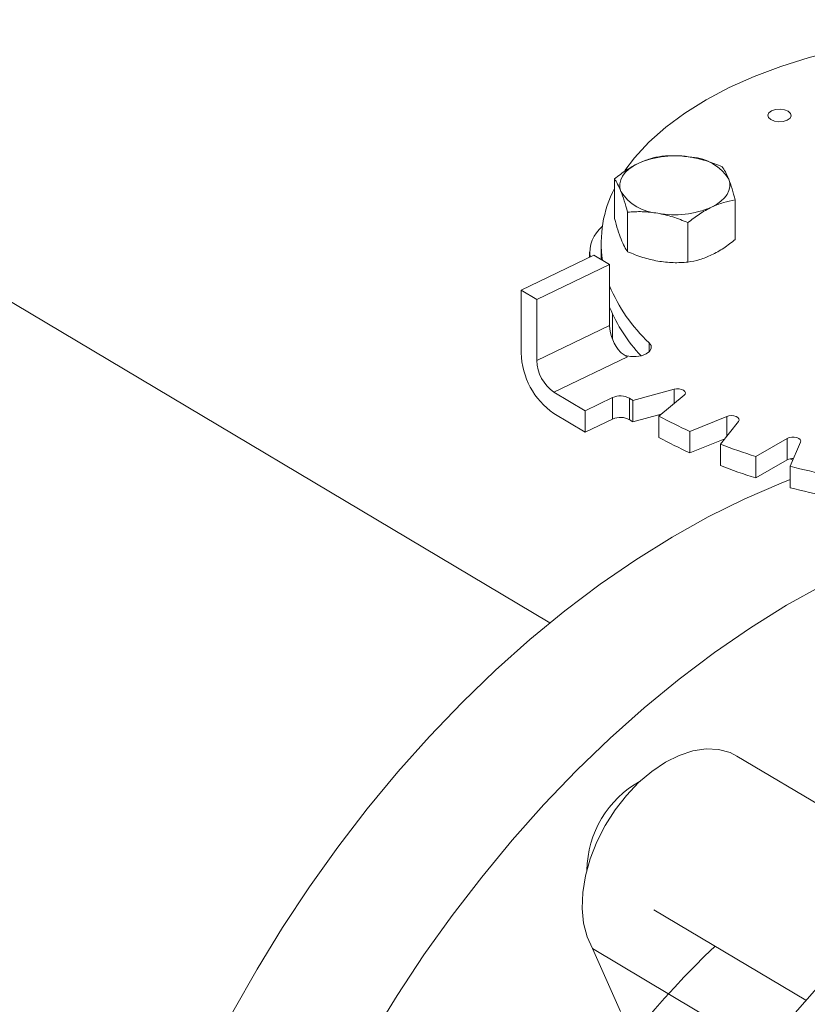
# Model space of a CAD drawing. Extents: x 19.1 to 29.8, y 0.6 to 8.7.
# Drawn here: x 21.4 to 21.5, y 5.7 to 5.8 of the extents above; entities that cross this region are included whole.
import ezdxf

# ---------------------------------------------------------------- set-up
doc = ezdxf.new("R2010")
doc.units = 0
doc.header["$MEASUREMENT"] = 0
doc.layers.get('0').update_dxf_attribs({"linetype": 'CONTINUOUS'})
doc.layers.add('D7', color=7, linetype='CONTINUOUS')

# ---------------------------------------------------------------- blocks, each defined once
blk = doc.blocks.new('A$C01A1181B')
at = {"lineweight": 15}
for p, q in [((1.816084587788495, 2.782492349820222), (1.706876764148902, 2.847557348593106)), ((1.822963033034981, 2.829843225166741), (1.822970070379384, 2.825624037446261)), ((1.83584096882015, 2.823384191820402), (1.835833931475747, 2.82760337954088)), ((1.824362540690245, 2.822080159098061), (1.824355503345842, 2.826299346818541)), ((1.830797989910636, 2.820960236285131), (1.830790952566218, 2.825179424005611)), ((1.821543178985024, 2.82304221900586), (1.821546189690096, 2.821237173080629)), ((1.813014399516504, 2.817969970882595), (1.820771753195572, 2.821698616337352)), ((1.82031517291307, 2.822031416958179), (1.820316093398986, 2.821479546444365)), ((1.822440271130958, 2.820704528974368), (1.820771753195572, 2.821698616337352)), ((1.814682917451904, 2.816975883519611), (1.822440271130958, 2.820704528974368)), ((1.822440271130958, 2.820704528974368), (1.822451133298799, 2.81419219670223)), ((1.813014399516504, 2.817969970882595), (1.813025555262954, 2.811281625723087)), ((1.814682917451904, 2.816975883519611), (1.813014399516504, 2.817969970882595)), ((1.814693779619731, 2.810463551247475), (1.814682917451904, 2.816975883519611)), ((1.822741554931838, 2.815475791421889), (1.822746069869964, 2.812768893708375)), ((1.822451133298799, 2.81419219670223), (1.814693779619731, 2.810463551247475)), ((1.826661170114008, 2.811403907011558), (1.826659566126921, 2.812365565595783)), ((1.816505108227958, 2.80709852619707), (1.824340009230625, 2.810864445506763)), ((1.819842078843251, 2.80511039034972), (1.816505108227958, 2.80709852619707)), ((1.822766086236896, 2.806515842173766), (1.819842078843251, 2.80511039034972)), ((1.822769902690069, 2.804227715940966), (1.822766086236896, 2.806515842173766)), ((1.829323022843383, 2.807402047146748), (1.824929502795385, 2.806206034991904)), ((1.827705406602888, 2.80455217749517), (1.830397454686874, 2.80676191071468)), ((1.829325558063374, 2.805882074775111), (1.829323022843383, 2.807402047146748)), ((1.82457430005573, 2.806439137867542), (1.824578116508903, 2.804151011634742)), ((1.824929502795385, 2.806206034991904), (1.824933319248558, 2.803917908759104)), ((1.816508924681131, 2.804810399964271), (1.819845895296424, 2.802822264116919)), ((1.819842078843251, 2.80511039034972), (1.819845895296424, 2.802822264116919)), ((1.824933319248558, 2.803917908759104), (1.827924787399283, 2.804732227655769)), ((1.827705406602888, 2.80455217749517), (1.827709223056047, 2.80226405126237)), ((1.834923598319918, 2.804498567193491), (1.830983373471454, 2.802913033274358)), ((1.834927122951186, 2.802385400620647), (1.834923598319918, 2.804498567193491)), ((1.819845895296424, 2.802822264116919), (1.822769902690069, 2.804227715940966)), ((1.834254929297018, 2.80154279342306), (1.836189892624205, 2.803968212341784)), ((1.830983373471454, 2.802913033274358), (1.830987189924628, 2.800624907041559)), ((1.830987189924628, 2.800624907041559), (1.834721479122393, 2.802127541984222)), ((1.834254929297018, 2.80154279342306), (1.834258745750191, 2.79925466719026)), ((1.841383694382358, 2.802160654056905), (1.838016412843089, 2.800233765878827)), ((1.841387510835531, 2.799872527824107), (1.841383694382358, 2.802160654056905)), ((1.84168431282383, 2.799188831392415), (1.842803418147469, 2.801756238036303)), ((1.838016412843089, 2.800233765878827), (1.838020229296262, 2.797945639646027)), ((1.838020229296262, 2.797945639646027), (1.841387510835531, 2.799872527824107)), ((1.841680045716075, 2.799980696403292), (1.841961348880957, 2.79982446386466)), ((1.84168431282383, 2.799188831392415), (1.841688129277003, 2.796900705159615)), ((1.857058640366333, 2.755746504601227), (1.836018243540948, 2.768282176021089)), ((1.827176894682609, 2.751886729963989), (1.843377617188352, 2.742234491188176)), ((1.823609443898533, 2.741034592011729), (1.820624898956979, 2.747743718281512)), ((1.820624898956979, 2.747743718281512), (1.83890107270976, 2.736854945085906))]:
    blk.add_line(p, q, dxfattribs=at)
at = {"lineweight": 15, "flags": 128}
for points in [[(1.824082114737351, 2.830727796878151), (1.825104100357478, 2.832083450193036), (1.826640160122381, 2.833751876523236), (1.828430361423983, 2.835346406569499), (1.830462348973782, 2.836855903567896), (1.832721756906039, 2.838269879970223), (1.835193044755925, 2.839578548043376), (1.837859010435551, 2.840772796509519), (1.840701219561367, 2.841844326662086), (1.84369972931438, 2.842785660125159), (1.846833866721752, 2.843590302209023), (1.850081734073939, 2.844252644672778), (1.853420914391776, 2.844768094080948), (1.854653066755475, 2.844918362690333)], [(1.841477002664305, 2.837061915329443), (1.841725449436609, 2.836837628301669), (1.841794222519624, 2.83657938165657), (1.841673084247631, 2.836326508467097), (1.841380435118865, 2.836117425953727), (1.84096059545746, 2.835984043987722), (1.840477811192343, 2.835946636094727), (1.840005427954608, 2.836010883699544), (1.839615211568145, 2.836167027820688), (1.83936690286572, 2.836391310968768), (1.839298056968317, 2.836649522614943), (1.839419129984819, 2.836902434683033), (1.839711917183465, 2.837111513316712), (1.84013161877499, 2.83724489916241), (1.840614468295598, 2.837282268176786), (1.841086924347721, 2.837218055570895), (1.841477002664305, 2.837061915329443)], [(1.823658461023797, 2.828513829310346), (1.823550197301927, 2.828919994843584), (1.823541923925546, 2.829330389244502), (1.823633889289709, 2.829737966988757), (1.823824408811006, 2.830135736867707), (1.824110367069352, 2.830516933103331), (1.824486730784017, 2.830874991988384), (1.824947196584162, 2.831203792999188), (1.82548378435807, 2.831497744312234)], [(1.835137027223581, 2.829817858152994), (1.835245290945451, 2.829411692619754), (1.835253564321832, 2.829001298218838), (1.835161598957654, 2.828593720474583), (1.834971079436372, 2.828195950595633), (1.834685121178012, 2.827814754360009), (1.834308757463347, 2.827456695474954), (1.833848291663216, 2.82712789446415), (1.833311703889308, 2.826833943151104)], [(1.826659566126921, 2.812365565595783), (1.826859931986007, 2.812062464298648), (1.826870568297778, 2.811740800296915), (1.826690290019073, 2.811433651004171), (1.826337703464333, 2.811172648627792), (1.8258490561294, 2.810984558360484), (1.825274593197591, 2.810888824657534), (1.824673395277017, 2.810895160190686), (1.824107373365337, 2.811003047777053)], [(1.829323022843383, 2.807402047146748), (1.829581953237067, 2.80744600453232), (1.829853330131044, 2.807443120738576), (1.830108454890279, 2.807393720597664), (1.830320239884188, 2.807303047699502), (1.830465989786745, 2.807180704654069), (1.83053048647723, 2.807039677327975), (1.830506819469548, 2.806894977890856), (1.830397454686874, 2.80676191071468)], [(1.834923598319918, 2.804498567193491), (1.835164495321138, 2.804565888055397), (1.835432781370898, 2.804588281693327), (1.835700176063725, 2.804563393949447), (1.835938207531143, 2.804493765982164), (1.836121541236864, 2.804386888908583), (1.836230838875579, 2.804254049166769), (1.836254462574914, 2.804109391549233), (1.836189892624205, 2.803968212341784)], [(1.841383694382358, 2.802160654056905), (1.841599151590216, 2.802249323812891), (1.841856175221096, 2.802296298375222), (1.842127739077299, 2.802296595195477), (1.842384830589538, 2.802250177477479), (1.842600193821852, 2.80216199718067), (1.842750899887236, 2.802041404163171), (1.842821155708748, 2.801901178177737), (1.842803418147469, 2.801756238036303)], [(1.782305694775971, 2.741007443982777), (1.784867913401172, 2.745543906391777), (1.787588126483087, 2.749989208949422), (1.790458049439692, 2.75432961426182), (1.793468814071616, 2.758551765792248), (1.796611041652071, 2.762642557647945), (1.799875061197781, 2.766589342834468), (1.803250763736912, 2.770379925212396), (1.806727675123412, 2.774002594496263), (1.810295174549111, 2.777446189948293), (1.813942130333942, 2.780700007989841), (1.817657263963511, 2.783753997847539), (1.821429150089031, 2.786598761553304), (1.825246143747407, 2.789225498293883), (1.829096380257894, 2.791626066365412), (1.832967993734158, 2.793793046867158), (1.83684904416657, 2.795719770657143), (1.840727444676645, 2.797400242050188), (1.841686621904358, 2.79777792531717)], [(1.848268190654167, 2.788082294734686), (1.845168814977896, 2.786523911810754), (1.841297201501632, 2.784356931309008), (1.837446964991145, 2.781956363237477), (1.833629971332783, 2.779329626496899), (1.829858085207263, 2.776484862791134), (1.826142951577694, 2.773430872933435), (1.822495995792849, 2.770177054891889), (1.81892849636715, 2.766733459439859), (1.81545158498065, 2.763110790155991), (1.812075882441519, 2.759320207778062), (1.808811862895809, 2.755373422591541), (1.805669635315354, 2.751282630735844), (1.80265887068343, 2.747060479205416), (1.799788947726825, 2.742720073893018), (1.79706873464491, 2.738274771335371)], [(1.842211444672586, 2.740884822500746), (1.84557838027537, 2.744688717494906)], [(1.820624898956979, 2.747743718281512), (1.820048125978531, 2.749001773467242), (1.819680341965082, 2.750440659318311), (1.819529908587597, 2.752027895131476), (1.819600165012048, 2.753727573353302), (1.819889644792568, 2.755501393895235), (1.82039163781397, 2.757309156291681), (1.821094989562155, 2.759110156612548), (1.82198359039009, 2.760863562016308), (1.823037611846757, 2.762529914398513), (1.824232996080923, 2.764071422338787), (1.825542983772038, 2.765453398229853), (1.826937749369506, 2.766644496313274), (1.828385929436934, 2.767617901990263), (1.829854768005447, 2.768351567031681), (1.831311135492783, 2.768828988684232), (1.832722038679691, 2.769039289450793), (1.834055640007904, 2.768977769029922), (1.835281767866547, 2.768645798232514), (1.836018243540948, 2.768282176021089)]]:
    blk.add_lwpolyline(points, dxfattribs=at)
at = {"lineweight": 15}
for centre, radius, start, end in [((1.829421573894578, 2.822421899607038), 0.009893287802685936, 79.50871822942526, 113.4548558446426), ((1.830921081267647, 2.827192339217893), 0.00496664373414542, 31.9129640684024, 86.51485624958013), ((1.834166709089772, 2.823041195501842), 0.01261247748159975, 152.6437941419434, 188.6367389813249), ((1.827874517065624, 2.831139533018238), 0.004966834858287574, 211.9141020626772, 266.5137182553124), ((1.829373914352786, 2.835909787856316), 0.009893287802699461, 259.5087182294592, 293.4548558446231), ((1.824026859392347, 2.821946110266868), 0.003690582889195505, 129.7343158606716, 186.9086818489029), ((1.838642326705838, 2.825167087589907), 0.01753469464968594, 202.5140036712804, 226.8921071843806), ((1.838206865904326, 2.822649452710333), 0.01704107182871947, 202.3666928350007, 223.2597320309872), ((1.82687423505611, 2.814359373643557), 0.004426259965853808, 182.1645389201359, 222.641906853138), ((1.82114837365414, 2.81148088696953), 0.008125262067189817, 181.4052436738317, 235.1806616720766), ((1.825626153815264, 2.813013205896159), 0.002504264184073434, 232.6638330027457, 239.0972903826958), ((1.81891754128597, 2.810567107053672), 0.004225030936947555, 181.4044642405562, 235.1809963532958), ((1.823593587715749, 2.80467160707928), 0.002021376209724338, 60.97634871971553, 114.1655977482888), ((1.8459397436838, 2.838608672978076), 0.0386181456138449, 236.4098173929842, 237.0401636119529), ((1.823597404168922, 2.802383480846489), 0.002021376209716805, 60.97634871962007, 114.1655977483821), ((1.851823589891396, 2.848686595045042), 0.05029446865813752, 241.3446710279674, 245.5207300703246), ((1.845943560156087, 2.836320546774433), 0.03861814564870927, 236.4098173932965, 237.0401636116798), ((1.851827406344299, 2.846398468811723), 0.05029446865755385, 241.3446710279647, 245.5207300703607), ((1.857350182938546, 2.86184806440335), 0.06457643880528519, 249.0445398267724, 252.5788172415846), ((1.857353999391549, 2.859559938170097), 0.06457643880480066, 249.0445398267716, 252.5788172416021), ((1.841979934651249, 2.798713275427755), 0.001301857171840703, 87.1879159312177, 117.0688289577059), ((1.860986576614806, 2.874524756316438), 0.0777693961119309, 255.6290533121948, 258.7503471759214), ((1.860990393067908, 2.872236630083282), 0.07776939611156759, 255.629053312178, 258.7503471759214), ((1.831058065623822, 2.755959575778681), 0.01102892917402589, 119.0896706138958, 179.3382349065868), ((1.901708750921657, 2.676871577634291), 0.09842761934682884, 133.7182889448547, 162.4325025712211)]:
    blk.add_arc(centre, radius, start, end, dxfattribs=at)
for points, knots in [([(3.198543990743985, 4.062505117409692), (3.19854771210268, 4.058928425866309), (3.198554873724191, 4.052045211104701), (3.198567053533971, 4.042129910596575), (3.198581250784137, 4.033027091178887), (3.19859809809082, 4.024736387087756), (3.198616970622467, 4.017258391044528), (3.198639344409429, 4.010595290486567), (3.198654977053273, 4.004952485672494), (3.198652192456258, 4.000288088723625), (3.198644480030509, 3.996553508155207), (3.19865047490606, 3.993500712164352), (3.198678503051923, 3.991100709356505), (3.198593549547653, 3.989410002529794), (3.198474812400882, 3.988126614846577), (3.198326784220853, 3.987007649155291), (3.198119961210935, 3.985888394702233), (3.197824143793348, 3.98473658317771), (3.197479640202744, 3.983742229883475), (3.197150622440944, 3.983006070482539), (3.196886396251152, 3.982488765551047), (3.196610305248271, 3.982018304123642), (3.19623504689752, 3.9814753218467), (3.195896728025424, 3.981043197699442), (3.19546775137627, 3.980592846391829), (3.195064084780824, 3.980299252600524), (3.194772654591489, 3.980154636200783), (3.194429272856688, 3.980034336781799), (3.193991916928297, 3.979938912320328), (3.193430439844995, 3.979876269642826), (3.192725009698165, 3.979868592009087), (3.191941308098627, 3.979940652475527), (3.1911854757765, 3.980090393732485), (3.190474099424122, 3.980293174989647), (3.18978069489544, 3.980536630079666), (3.188873358034705, 3.980913148997669), (3.187669597130174, 3.981499630280002), (3.185660315173131, 3.98269595401181), (3.182826322155108, 3.984412208153715), (3.179072440582658, 3.986611040964267), (3.174980294927963, 3.989037256116308), (3.170559003989979, 3.99166586172888), (3.166180236490383, 3.994279370880381), (3.161871735354268, 3.996854805038065), (3.15771716075664, 3.999338502475922), (3.153632836994383, 4.001778996233984), (3.149884771473126, 4.004008818320809), (3.1467843065439, 4.005861300861664), (3.144219560321226, 4.007290330969205), (3.142240743543013, 4.008342889903769), (3.140620523755501, 4.009174278374147), (3.139058458540795, 4.009953152510843), (3.137228578471365, 4.010836866452127), (3.134922440977732, 4.011906482946831), (3.13199076418519, 4.013200436311475), (3.128479826557097, 4.014655517541751), (3.124542682487906, 4.016168703660188), (3.120489256789845, 4.017607156710991), (3.116430096282016, 4.018935798434281), (3.111226859882237, 4.020504791423576), (3.104886982624116, 4.022197702681105), (3.097388526671701, 4.023890053518777), (3.089826530445649, 4.025316922633248), (3.08197822787838, 4.026517727256103), (3.073662416982188, 4.027486905745185), (3.064894669558804, 4.028187168948524), (3.055719163382896, 4.028576134137438), (3.046194554164373, 4.028610508623753), (3.036397789561768, 4.028260267600231), (3.026476720035433, 4.02749883247629), (3.016610376778665, 4.026317925264443), (3.00696576514261, 4.02473908367368), (2.997651584460279, 4.022779839629372), (2.988743545858064, 4.020481046510909), (2.980312343553393, 4.017887098273523), (2.97241666789953, 4.015041384853284), (2.965076707013964, 4.011977998223109), (2.953765898956988, 4.006536941702645), (2.938049233845241, 3.999072385313037), (2.919581015899375, 3.990164193209253), (2.902887044088132, 3.982099033491606), (2.887899533319882, 3.974850645142698), (2.873192823773344, 3.967747748109353), (2.858488099767207, 3.960675977634789), (2.846505777175793, 3.954914276556647), (2.837135833842026, 3.950413165471122), (2.830005448151148, 3.94753028009322), (2.82224269999233, 3.9448462322244), (2.813796183036708, 3.942426794464808), (2.804671241005522, 3.940312410390774), (2.794887596334185, 3.938558211128999), (2.784509750837373, 3.937214065245241), (2.773634796366309, 3.936352112248001), (2.763357362200139, 3.936059979506723), (2.753914617061703, 3.936213426597721), (2.745532282174842, 3.936676622528097), (2.73745799069706, 3.937428926071327), (2.729000650667409, 3.938537887546701), (2.720320369092612, 3.940061245595714), (2.71159697953955, 3.942029582664475), (2.703463723948921, 3.944280866858275), (2.695972151945291, 3.946758646861852), (2.68915555154144, 3.949404784913995), (2.68321400544658, 3.952067181812069), (2.678055440943723, 3.954678545551115), (2.673633077457637, 3.95723162218), (2.668742773116854, 3.960191262907998), (2.662840347732008, 3.963705742951188), (2.655627643412004, 3.968010456188683), (2.648016493950365, 3.97254631551386), (2.640054532083241, 3.977291324426972), (2.631789861245402, 3.982215508829063), (2.622956692441718, 3.987478046844316), (2.613566419703417, 3.993072378751712), (2.60363380474125, 3.998990242001128), (2.592243511897685, 4.005777454164189), (2.579481331335238, 4.013383050919533), (2.565563100977329, 4.021678255310114), (2.551626634858621, 4.029984427636748), (2.537788613962974, 4.038231448487789), (2.524048261974784, 4.046419122702787), (2.51040412570601, 4.05454760031332), (2.494442671831862, 4.064053538901341), (2.476204615673211, 4.074909286865335), (2.460358839740842, 4.084332750791422), (2.449275458074773, 4.090918146447443), (2.442874589190865, 4.094721984903778), (2.43645833895652, 4.098537721446718), (2.430152424807794, 4.102298661796244), (2.424297022879799, 4.105780942608884), (2.419079614719948, 4.108900778003559), (2.414531949681191, 4.111517695621632), (2.410441407165671, 4.114146056811478), (2.406773118180098, 4.116907033295369), (2.40350380205399, 4.119668476868487), (2.400636221722266, 4.122339561965656), (2.398368717909868, 4.124623814315346), (2.396626984517368, 4.126478412651792), (2.395338776802845, 4.127903343853166), (2.394248252923674, 4.129149702804963), (2.393313549047342, 4.130247333787718), (2.392376268543508, 4.131374038203735), (2.391219422446738, 4.132801649831528), (2.389684920089898, 4.134765329878938), (2.38775979354994, 4.137351790649827), (2.385548964099783, 4.140509441509579), (2.383160956127, 4.144167505120198), (2.38068598239704, 4.148262892160233), (2.378174117229136, 4.152798221394431), (2.375679605817837, 4.157762436022626), (2.373257028765835, 4.163125353751571), (2.370988622133503, 4.168800050006734), (2.369036728340248, 4.174408708385105), (2.36755449894229, 4.179346766331932), (2.366510339905545, 4.183353998329025), (2.365794691171544, 4.186482660900847), (2.365283367954959, 4.189019675832601), (2.364929963427095, 4.190992754597794), (2.364661688192392, 4.192651415169294), (2.364405694958108, 4.194406064297706), (2.364128163430919, 4.196616893268217), (2.363854603493813, 4.199400569603892), (2.363636621059925, 4.202728543943977), (2.363557296053543, 4.206429937457127), (2.36358886628674, 4.210271885303325), (2.363575998519643, 4.21408825709684), (2.363576590107471, 4.217732515556666), (2.363525057321674, 4.221173207275559), (2.363350270578238, 4.224917374378901), (2.3630328183364, 4.228947227798063), (2.362522102054903, 4.233280689754103), (2.361874133640853, 4.237417724559958), (2.360930184419423, 4.242212249143481), (2.359520418909419, 4.247813725326289), (2.357405991566267, 4.254253767205206), (2.355046018393288, 4.259827430738532), (2.352671706183962, 4.264452370029638), (2.350508210348508, 4.26812715250189), (2.348169353010071, 4.271604152093964), (2.345771109027318, 4.274739405728745), (2.343204520595478, 4.277720995804174), (2.340301130525873, 4.280706990448394), (2.336599133286299, 4.284008208057504), (2.332312554828576, 4.287211580600989), (2.327840320914319, 4.289933143555725), (2.323503753474675, 4.292103776268732), (2.319096754012065, 4.293912218265014), (2.314038784681529, 4.295530068505798), (2.30836798376059, 4.296804842869825), (2.302089875374449, 4.297620637146686), (2.29557975682097, 4.297857859055469), (2.289042967409117, 4.297507543568791), (2.28262400574792, 4.296640032247414), (2.277331522266898, 4.295528232638173), (2.273160836397629, 4.294425882810689), (2.270327108807109, 4.293579929351544), (2.267965054237081, 4.2928062648996), (2.266127789022974, 4.292161955033517), (2.264679149111871, 4.291628553189977), (2.262908037077381, 4.290951267454954), (2.260478190760082, 4.289966749327402), (2.257203363734732, 4.288525575993248), (2.253281775318776, 4.286631215339373), (2.24867039612915, 4.284421305825866), (2.243313654271262, 4.281838376897575), (2.237329225102762, 4.278955160701589), (2.230709878657862, 4.275764901827035), (2.223454294956852, 4.272268154634009), (2.215078990325004, 4.268231684372296), (2.205789788756164, 4.263754907854892), (2.195820638146131, 4.258950804161657), (2.185894700614966, 4.254167862849716), (2.171589677331994, 4.247275292849256), (2.153025369100916, 4.238331531863206), (2.130321531129461, 4.227395241415781), (2.107537071325055, 4.216421849985945), (2.084691713200186, 4.20542087091275), (2.061779440254121, 4.194389407462303), (2.039227138958786, 4.183532892979994), (2.016916781750943, 4.172794411021616), (1.989031735836697, 4.159374581626665), (1.955672577919799, 4.143323309556358), (1.916926722260435, 4.124684325339278), (1.878494303353747, 4.106199981818396), (1.840218671187891, 4.087794633953607), (1.700829620527514, 4.020779770198484), (1.472525520416497, 3.911109073133019), (1.155334211328494, 3.758815894173971), (0.8944767681833738, 3.633525090228474), (0.6777487093607348, 3.5293388374137), (0.5542387332567742, 3.46995578784103), (0.4798249641009562, 3.434183182171903), (0.4545280792683499, 3.422022898293687), (0.4292408685083089, 3.409867948741621), (0.4039637814951718, 3.397718661304509), (0.3786051052024746, 3.385531067828431), (0.3533986505438165, 3.373417655689909), (0.3280911546783543, 3.361256791075139), (0.3025301225574566, 3.34897527936511), (0.2762326491398213, 3.336341149632275), (0.2491939492639617, 3.323352417626927), (0.2266481305302861, 3.312522345840158), (0.2088606661339085, 3.30397337403026), (0.1962497930091303, 3.297913534853372), (0.1840173600320441, 3.292020849017987), (0.1722623635514111, 3.286396277063925), (0.1611237423663496, 3.280918256242149), (0.1507626060387821, 3.275467326151137), (0.1410891507300036, 3.270099482898893), (0.1324432743077395, 3.265037177284094), (0.1247453563796697, 3.260310174110138), (0.1179222156464803, 3.255937117838702), (0.11155854155637, 3.251688063516109), (0.1064798110268015, 3.248160057132065), (0.1025052406436728, 3.245315203967134), (0.09951625320512392, 3.243131511578781), (0.09658135988745187, 3.240942977192802), (0.09370086898824326, 3.23875058409325), (0.09095027323997584, 3.236613737783294), (0.08858494844010067, 3.234739694635689), (0.08667627740913986, 3.233203117287371), (0.08511183893985219, 3.231928365489324), (0.08351488348380087, 3.230612285461337), (0.08168646452813277, 3.229085818545403), (0.07954225812405724, 3.22726741627298), (0.07691508719769047, 3.224997827100037), (0.07378422892022485, 3.222228487319516), (0.0701473797336476, 3.218915277097288), (0.0662884574010505, 3.215278554380358), (0.06213578687326304, 3.21121784355892), (0.05787097902675242, 3.206870421865474), (0.05355983648857432, 3.202268494260764), (0.04944482838729414, 3.197664055312853), (0.04552326743515067, 3.1930612680639), (0.04180642188116224, 3.188481243975367), (0.03880739769343222, 3.184598693451267), (0.03651815409244108, 3.181517615447209), (0.03492639945051934, 3.179318049176878), (0.03357811027516533, 3.177410738425856), (0.03245914977265585, 3.175795316034758), (0.03146665460577225, 3.174337660996844), (0.03046207654971056, 3.172838000292789), (0.02913458587814688, 3.170818341557847), (0.02740954768101034, 3.168119132091096), (0.02528631605406417, 3.164662892249794), (0.02302718016039051, 3.160804921586475), (0.02085145274752165, 3.156883764619366), (0.01885017958353075, 3.153077834616102), (0.01702449689862107, 3.149416934867569), (0.01529667269674917, 3.145755038323951), (0.01366577640407485, 3.142093468944363), (0.01215019691996133, 3.138479363878062), (0.01079515825031763, 3.135041307323853), (0.009633953561205999, 3.131911618225764), (0.008686704731779571, 3.129211582428372), (0.00792338832358297, 3.126925165374782), (0.007262233635167092, 3.124857946241761), (0.006603903213168394, 3.122709183983552), (0.005883432752796125, 3.120233459556992), (0.005107709618187073, 3.117392522753903), (0.003955849919712762, 3.112836691198112), (0.00261105650629645, 3.106637470668989), (0.001535515587519853, 3.100153442276278), (0.0008684860211758405, 3.094898113012288), (0.00046982653787353, 3.090937938056197), (0.0001764267173669509, 3.087009378633507), (-1.029848160527536e-05, 3.083202469567979), (-9.641748327027244e-05, 3.079699633072543), (-0.000105599885849017, 3.076682481331449), (-6.884328218603741e-05, 3.074184383953828), (-1.446091381751557e-06, 3.07188185132431), (0.0001049804626873652, 3.06945152023107), (0.0002768619320079324, 3.066627912372152), (0.0005352338114050781, 3.063419161985895), (0.000892980949956268, 3.059935103268504), (0.001553629954599955, 3.054704927466869), (0.002678275079070147, 3.047930682003695), (0.004205362376957567, 3.041029261411047), (0.005603949739708014, 3.035704367444231), (0.006669416033368236, 3.032020934392072), (0.007691480405284778, 3.028757601868016), (0.008633925126524389, 3.0259370529511), (0.009516890884619045, 3.02342956269035), (0.01039226296654761, 3.021054014639777), (0.01132252292148905, 3.018638005924277), (0.01233151196237259, 3.016130016566198), (0.01346397635664687, 3.013435722400793), (0.01480634154603422, 3.010385619148032), (0.01646174308985593, 3.006814296261229), (0.01815213771457991, 3.003374984867182), (0.01978844803724655, 3.000204860254225), (0.02127135277097381, 2.997438049423138), (0.02291073559259615, 2.994496302613825), (0.02465784212139255, 2.991484891888076), (0.0263899050726053, 2.988614750262922), (0.02796612137812104, 2.986092024823492), (0.02926024812263961, 2.984078900999245), (0.03027431203003061, 2.982534990406926), (0.03101708755627186, 2.98142148670668), (0.03160482133848319, 2.980550353164034), (0.03214815187467934, 2.97975220847421), (0.03276239266136116, 2.97885850918459), (0.0335030980510993, 2.977793161927707), (0.03437381820178587, 2.976557518173756), (0.03561158942761722, 2.974827595036135), (0.03729593701842759, 2.972526044023329), (0.03949604495999637, 2.969611068782083), (0.04194059711449682, 2.966480985149037), (0.04558791108377136, 2.961970678202842), (0.05038788494287871, 2.956348200835702), (0.05640617022634586, 2.949774799039918), (0.06242253087901162, 2.943608284524455), (0.06852398371274404, 2.937711353567032), (0.073643410542239, 2.93303444581786), (0.0777153002762816, 2.929460277679809), (0.08063108466024005, 2.926961798657413), (0.0834815188743363, 2.924576748774676), (0.08607104163144896, 2.922457451744409), (0.08810071870999536, 2.920826603090624), (0.08955380970721905, 2.919673973074008), (0.09058021738110966, 2.918866521518382), (0.09152792380253771, 2.918125908204043), (0.0925797199715035, 2.917309679473899), (0.09416656906825693, 2.916088519979308), (0.09640635317995816, 2.91438781357132), (0.09942631336809882, 2.91213881845124), (0.1029514328105421, 2.909572989026097), (0.106821511498346, 2.906827343435438), (0.1108614756559803, 2.904036021372004), (0.1149545708438282, 2.901281839473377), (0.121489869200019, 2.896994195276578), (0.1306661178022281, 2.891286120350298), (0.1457620845884904, 2.882360082390978), (0.1638991745800453, 2.871507188292018), (0.1866678755728373, 2.857941205558475), (0.2110840675791366, 2.843381499543357), (0.2372019958117306, 2.827816375620213), (0.2643186734952323, 2.811658540108542), (0.2923589183872224, 2.794954424870703), (0.3210812832123509, 2.777847033409827), (0.3495960214040181, 2.760865771969062), (0.3777422109401556, 2.744105701734529), (0.4099456447413488, 2.724930878594247), (0.4462468952706047, 2.703316721048527), (0.4867672259341873, 2.67918929090272), (0.5272061003395052, 2.655107187388012), (0.567654504192646, 2.631014233933827), (0.6081198277709419, 2.606904029628716), (0.6436952830307305, 2.585699248338102), (0.6743807172320473, 2.567402297690712), (0.7002116034161219, 2.551994850988397), (0.7262787001313171, 2.53644452649662), (0.7527754752774527, 2.52063940594563), (0.7798616494828465, 2.504488075142671), (0.8055094290125311, 2.489203398738145), (0.8296374966287132, 2.474835255127175), (0.8520697611181589, 2.461488356801663), (0.8744886594820471, 2.448162446465599), (0.8966072071804305, 2.435032551509529), (0.9182621735546235, 2.422179292798692), (0.9347562937544467, 2.412373925209224), (0.9462381697172546, 2.405535414909416), (0.9528462059308254, 2.401595739183737), (0.959410709353314, 2.397677694683836), (0.9659044765443241, 2.393797101778915), (0.9721714976461868, 2.390047629000325), (0.9776636520901434, 2.386757118476202), (0.9823051721210447, 2.383979014781733), (0.9861221843737766, 2.381681656695662), (0.9894983704552445, 2.379700196439382), (0.9924307023326193, 2.377923974073415), (0.9949474807944227, 2.375995386545913), (0.9970171197577429, 2.3741587579445), (0.9987551169337365, 2.372431026106149), (1.000404198923974, 2.370650304148075), (1.002283398599623, 2.368435598542717), (1.004485606904197, 2.365553437639635), (1.006933784381324, 2.361908437433694), (1.009161742077204, 2.358030579611984), (1.011088219129356, 2.354129818647795), (1.012688421580471, 2.350399401351295), (1.014132922755898, 2.346396621100329), (1.015357493487109, 2.342192978138986), (1.016277863668627, 2.337892549833015), (1.016967178045149, 2.333143161192645), (1.017073866165724, 2.328053913565331), (1.017007708915756, 2.322404703244128), (1.017009608598961, 2.316400877042806), (1.017005362951224, 2.310235252826601), (1.017013778456054, 2.303994836805529), (1.017027079703169, 2.297725855949729), (1.017051216532082, 2.289241834162894), (1.017087339011894, 2.278724606851362), (1.017127174876094, 2.266416407280799), (1.017149424934992, 2.254758530299281), (1.017162501800968, 2.243748093634014), (1.017176304067391, 2.234027025699255), (1.017190530879212, 2.225469232891601), (1.017212473184237, 2.218016790365745), (1.017223238795751, 2.210849811380992), (1.017961954632923, 2.203571912553347), (1.019153995046189, 2.196875378079337), (1.020656121203416, 2.190732045310892), (1.022377828567862, 2.185009374548113), (1.024519209793979, 2.179047471034689), (1.027104122912412, 2.172919449540643), (1.030136738263792, 2.166713916548463), (1.033231551113161, 2.16122229761568), (1.036293024028382, 2.156375326486788), (1.039277218949522, 2.152078157588534), (1.04265667135099, 2.147684186849222), (1.046423045878797, 2.143299107169351), (1.050544979496586, 2.13905618755472), (1.0549571436867, 2.135098564099124), (1.059570521484524, 2.131519402014176), (1.064321714367381, 2.128537979607836), (1.069997516312228, 2.125164770926283), (1.076721473329542, 2.121132690907061), (1.083347871681362, 2.117189962344824), (1.087483642883996, 2.114723978301074), (1.088998052643241, 2.113821000326947)], [0, 0, 0, 0, 0.001895592513004639, 0.003647999892981552, 0.005257373705561141, 0.006723771609844011, 0.008047177761326277, 0.009227423472853035, 0.01026311437724284, 0.01104961338832704, 0.01171873309990798, 0.01226370086453158, 0.01268723177102037, 0.01300298121116489, 0.01321673082580998, 0.01343610963027137, 0.01374645213356988, 0.01405924397576159, 0.01439995526548686, 0.014754726769276, 0.01507177312284047, 0.01528445293739542, 0.01546206643468303, 0.01578911540209188, 0.01622947326418284, 0.01663983809021394, 0.01701528459592948, 0.01734129769995328, 0.01769407939178099, 0.0180719272532435, 0.0184702217095195, 0.01888249417849187, 0.01921769858805404, 0.01943684701696408, 0.01963937196365516, 0.0198544158984328, 0.0202001615771025, 0.02057367188475969, 0.02132904169061278, 0.02217651110525467, 0.02309535875388495, 0.02408287893692254, 0.02514181592848623, 0.02602668587138575, 0.02696112303813886, 0.02791164010090495, 0.0287450728594586, 0.02944686111363132, 0.02996964546417682, 0.0303816561129166, 0.0306778502008197, 0.03095301971144245, 0.03131267362134488, 0.03175875210809813, 0.0322932340390804, 0.03298502823694961, 0.03371587371721946, 0.03443304161070301, 0.03513547952896395, 0.03582274990032516, 0.03708132508889136, 0.03828128135364622, 0.03944436006051955, 0.04065642103179021, 0.04192382496856178, 0.04324446784670517, 0.04461580468324219, 0.04603479897937678, 0.0474976702446711, 0.04899834251380172, 0.05050504736592452, 0.05200408254427957, 0.05349124566908533, 0.05496059197608199, 0.056404732683854, 0.05781622757366977, 0.05919181856426634, 0.06053867013318258, 0.06457174479554928, 0.06852231293463008, 0.07159524058890869, 0.07460239946936473, 0.07755438675689287, 0.08047418148815985, 0.0834925603701201, 0.08478184801303276, 0.08611180750897914, 0.08748595519869688, 0.0889096201221751, 0.09038672756148998, 0.09192119154596821, 0.09351079459771233, 0.09514786485447456, 0.09682371714391165, 0.09810162551787138, 0.09936720261550724, 0.1005893003796295, 0.1017660978783249, 0.1032628605153978, 0.1046766355584784, 0.106005944291159, 0.1073673128099011, 0.1086273047465289, 0.1097873997249854, 0.1108512810579167, 0.1118227664325019, 0.112719133944495, 0.1141843483208261, 0.1158045188221072, 0.1175835047712074, 0.1193071153387907, 0.1211581430009694, 0.1231353650463339, 0.1252363166585229, 0.1274571138909586, 0.129794314969067, 0.132869139555575, 0.1360034338501926, 0.139117387493913, 0.1422112358415634, 0.1452852027906404, 0.1483395277920706, 0.1513744916925499, 0.1560112965455548, 0.1606047342797823, 0.1620400374429191, 0.1634752387230147, 0.1649162625939032, 0.1663627544977888, 0.1677241268467915, 0.1688626186313517, 0.169880344617177, 0.1707927548895277, 0.171622140594224, 0.1723708014585851, 0.1730379788097025, 0.1736211191413548, 0.1739776960205668, 0.1742904215005638, 0.1745580542141839, 0.1747796074056512, 0.1749849421039093, 0.1752614914807175, 0.1756519881014816, 0.1761582088976324, 0.176763457485529, 0.1774272512667349, 0.1781473810839361, 0.1789225740359331, 0.1797507374792369, 0.1806286951087679, 0.1815518017634562, 0.182494050920337, 0.1833197205336957, 0.1839188493778734, 0.1844225779233757, 0.1848344068568556, 0.1851568018565517, 0.1853927813371946, 0.1856600205653245, 0.1860332949579938, 0.1865012730713345, 0.18707040972195, 0.1877435384083353, 0.188447952938025, 0.1891228245233442, 0.1897645320730859, 0.1903701284787153, 0.1909412227755211, 0.1917662649840548, 0.1925458172283878, 0.1933147960542369, 0.1940710596468164, 0.1952627983849298, 0.1965704448278716, 0.1979725106161432, 0.1988297561077658, 0.1996964785058447, 0.2005722438178085, 0.2014185694125019, 0.2021629155466663, 0.2030475239937453, 0.2040333201987326, 0.2052944954792686, 0.2064689839437038, 0.2074139215125097, 0.2084092417205377, 0.2094963010405266, 0.2107490965773643, 0.2120506424122237, 0.2134256804971953, 0.2147362275448786, 0.215958505184076, 0.2171979692860883, 0.2178275586508198, 0.218389080414841, 0.2188460313556649, 0.2192016553251912, 0.2194599763272849, 0.2196985631534865, 0.2202516619068861, 0.2209011675326444, 0.2216445648000391, 0.2225858859265231, 0.2236508483168409, 0.2248428358157796, 0.2261627993891888, 0.2276106726506969, 0.2291863870197026, 0.231179657121184, 0.2331781621876152, 0.2351613026198134, 0.2371291074984642, 0.2417527969263494, 0.2462900716812393, 0.2507412698593709, 0.2554152484287187, 0.2599911317856672, 0.2644847616185885, 0.2689450582165276, 0.2733756930828243, 0.2812141534804076, 0.2889590997541233, 0.2966223661291151, 0.3042736551840887, 0.3119252112413537, 0.3802610557364495, 0.4412857924398813, 0.5023115198505999, 0.5368438185771637, 0.5713764607603408, 0.5764383927023284, 0.5814983099261551, 0.5865560836915119, 0.5916115852555172, 0.5966646858958622, 0.6017709463573693, 0.6067334664582303, 0.6118420312444017, 0.6170963761499385, 0.6224962742156531, 0.6280449714247686, 0.6306039638148488, 0.6331541798524798, 0.6355995463605199, 0.6379365015507567, 0.6401763148953538, 0.6423317915465864, 0.6443977222774833, 0.6463690172428644, 0.648021907751497, 0.6495953147149429, 0.6510868028732156, 0.6525260480538352, 0.6532742805424823, 0.6540185010948363, 0.654758596396738, 0.6554944571038265, 0.656225771523156, 0.6568938469914448, 0.65735440954177, 0.6577426319696674, 0.6581470026098002, 0.6586428047804308, 0.659230507782014, 0.6599106502169083, 0.6608317380362203, 0.6618831351850869, 0.6630582670550577, 0.6642560978858494, 0.6656703333802153, 0.6670714873929319, 0.6684591465083384, 0.669832873287848, 0.6711922632222144, 0.6725218774458441, 0.6732465871278636, 0.6738849224651593, 0.6744365077838139, 0.6749010295356084, 0.6752818979690295, 0.6756935542155836, 0.6761905615924975, 0.6770137511226882, 0.6779994790243463, 0.6791292867387642, 0.6802772068582765, 0.6812979465787253, 0.6823146386984461, 0.6833271500486848, 0.6843353657779763, 0.6853391801991974, 0.6863006471019646, 0.6871538404118108, 0.6878972204609141, 0.6885016250157767, 0.6890134140610774, 0.6895748288014705, 0.6902419873635041, 0.6910150254850486, 0.691867336413483, 0.6939112768769442, 0.6959914720606896, 0.6970528802628952, 0.6981049141089425, 0.6991474230784035, 0.7001803016219429, 0.7011327752350056, 0.7019321782837612, 0.7025790234328712, 0.703118940253022, 0.7037637204796355, 0.7045132304764612, 0.7053672895238461, 0.7063204021124033, 0.7072915189222196, 0.7095425468255913, 0.7117396852314096, 0.7128348522909981, 0.7138358212835646, 0.7147173943263998, 0.7154800173155323, 0.7161279882590604, 0.7167603907595717, 0.7174203094138667, 0.718106092022337, 0.718819181380609, 0.7196376239272395, 0.7206256368498515, 0.7217820863375174, 0.7225043927491056, 0.723279014401247, 0.7241056181649966, 0.7249838309854016, 0.7258273009990399, 0.7265443260930605, 0.7271355624204249, 0.7275501729095154, 0.7278692538009183, 0.7280931926234958, 0.7283007392897048, 0.7285584965025395, 0.7288663464986757, 0.7292241487014715, 0.7296317388942173, 0.7303723644867687, 0.7312345994482427, 0.7321900696319228, 0.7331344334839338, 0.7352390963792418, 0.7372324780473033, 0.739116114179949, 0.7409336653101914, 0.7427594164092706, 0.7435655430568188, 0.7443732476579683, 0.7451810203841531, 0.7458941771431911, 0.7464567108853444, 0.7467937768377908, 0.7470389755082391, 0.7472611043930322, 0.7475336514224644, 0.7478564458216836, 0.7484877724732738, 0.7492500327621688, 0.7501417304382297, 0.7511162898934172, 0.7520899312717071, 0.7530607069108757, 0.7540285058104835, 0.7566735263719759, 0.7593083343209311, 0.7640434722682655, 0.7688221123389105, 0.774580771969302, 0.7804167158333806, 0.7863301884446112, 0.7927525262158206, 0.7992009498119521, 0.8055661792658962, 0.811847768917996, 0.8180471330391583, 0.8271269390071276, 0.8361493632600765, 0.8451704708424552, 0.8541938292985807, 0.8632212771946093, 0.872253328329405, 0.8780049495886934, 0.8837603925392901, 0.8895439072349975, 0.8954543090510997, 0.9015006278792463, 0.9076813502534188, 0.9126308103061227, 0.9176612645731639, 0.9227066692011129, 0.9276510513379198, 0.9324947006675309, 0.9372413514845154, 0.9387318305443574, 0.9402128954118787, 0.9416846246377382, 0.9431470893570265, 0.9445819906374738, 0.9459019313923193, 0.9468503071421477, 0.9477180738045293, 0.9484858055434828, 0.9491434364496499, 0.9497146660356587, 0.9502164366324966, 0.9505950910120431, 0.9509636218904965, 0.9514266466541326, 0.9519934072648724, 0.9526632192261896, 0.953432337765391, 0.9539988207619432, 0.9546051760822036, 0.9552467120014415, 0.9559186345090165, 0.9566148037581632, 0.9573262885159082, 0.9582611366179662, 0.959283127272139, 0.9603621837981602, 0.9614600092152308, 0.9625690614306093, 0.9636820598434561, 0.9647920497680686, 0.9670744919199327, 0.969261715234554, 0.9713171316956125, 0.9732543546768043, 0.9750943519052178, 0.9764610110023333, 0.9777680558328395, 0.9790138110613884, 0.9802163087594985, 0.981376719275447, 0.9822420554770744, 0.9831529262363039, 0.9841067092475768, 0.9851002418391029, 0.986129210320236, 0.9871886878870748, 0.9879217436609012, 0.9887182292110699, 0.9895777318175984, 0.9904947678475965, 0.9914619814410383, 0.9924694511519703, 0.9935025246643514, 0.994546550484472, 0.9956143318459598, 0.9972618548672579, 0.9989973638511199, 1, 1, 1, 1]), ([(1.828006011944495, 2.83226718070201), (1.827596297926704, 2.832194032528289), (1.826769370491334, 2.832046397277674), (1.825914896143345, 2.831681731019396), (1.82548378435807, 2.831497744312234)], [0, 0, 0, 0, 0.4954655030883295, 1, 1, 1, 1]), ([(1.831223002202464, 2.832149797612175), (1.830683875689928, 2.832221339793836), (1.829593663840797, 2.832366011095186), (1.828539085227803, 2.832300364199163), (1.828006011944495, 2.83226718070201)], [0, 0, 0, 0, 0.494515366854355, 1, 1, 1, 1]), ([(1.834441461164886, 2.83114725788908), (1.833918670816686, 2.831361883421128), (1.83286351859627, 2.831795063963735), (1.831773138029845, 2.832030840136396), (1.831223002202464, 2.832149797612175)], [0, 0, 0, 0, 0.4954643871027041, 1, 1, 1, 1]), ([(1.82548378435807, 2.831497744312234), (1.825061328817867, 2.831272368911279), (1.824207013915412, 2.83081660127335), (1.823380725103945, 2.830170056138385), (1.822963033034981, 2.829843225166741)], [0, 0, 0, 0, 0.4944962788052382, 1, 1, 1, 1]), ([(1.835137027223581, 2.829817858152992), (1.835020390476373, 2.830092469364791), (1.834784527367034, 2.830647788814483), (1.834556650542595, 2.830979554012888), (1.834441461164886, 2.83114725788908)], [0, 0, 0, 0, 0.4945103434621635, 1, 1, 1, 1]), ([(1.822963033034981, 2.829843225166741), (1.823075877684616, 2.829679147437275), (1.823303641807698, 2.829347975154976), (1.823539471851589, 2.828793561407847), (1.823658461023797, 2.828513829310346)], [0, 0, 0, 0, 0.4954452357083782, 1, 1, 1, 1]), ([(1.835833931475747, 2.82760337954088), (1.835720674225882, 2.828014828676533), (1.835492077316061, 2.828845292077929), (1.835256093820547, 2.829491706617398), (1.835137027223581, 2.829817858152994)], [0, 0, 0, 0, 0.4954452357083782, 1, 1, 1, 1]), ([(1.823658461023797, 2.828513829310346), (1.823775172155436, 2.828194621461286), (1.824011185685166, 2.827549118584999), (1.824239893773054, 2.826718975540821), (1.824355503345842, 2.826299346818541)], [0, 0, 0, 0, 0.4945103434621635, 1, 1, 1, 1]), ([(1.833311703889308, 2.826833943151104), (1.833734258672237, 2.827014733854629), (1.834588725771638, 2.827380318896559), (1.835415843566764, 2.827528485121386), (1.835833931475747, 2.82760337954088)], [0, 0, 0, 0, 0.4945243453296715, 1, 1, 1, 1]), ([(1.830790952566218, 2.825179424005611), (1.831200253984179, 2.82549994335154), (1.832026348667682, 2.826146848825141), (1.83288066953854, 2.82660353115936), (1.833311703889308, 2.826833943151104)], [0, 0, 0, 0, 0.4954655030883295, 1, 1, 1, 1]), ([(1.82366697463155, 2.823409558834149), (1.823550290631431, 2.823728776340371), (1.823314341060069, 2.824374273869463), (1.82308566128323, 2.82520442198221), (1.822970070379384, 2.825624037446261)], [0, 0, 0, 0, 0.4945294007075213, 1, 1, 1, 1]), ([(1.824355503345842, 2.826299346818541), (1.824877881094181, 2.826332092471592), (1.825932200560786, 2.826398183302546), (1.827022427651499, 2.826254422364268), (1.827572486044915, 2.826181889851163)], [0, 0, 0, 0, 0.4954643871027041, 1, 1, 1, 1]), ([(1.827572486044915, 2.826181889851163), (1.828111715879047, 2.826065772998675), (1.829202105719105, 2.825830970270415), (1.830257487901832, 2.825398184492261), (1.830790952566218, 2.825179424005611)], [0, 0, 0, 0, 0.4945294007075213, 1, 1, 1, 1]), ([(1.824362540690245, 2.822080159098061), (1.82424967717985, 2.822244239687306), (1.824021884296926, 2.822575404209147), (1.823785990961824, 2.823129831252661), (1.82366697463155, 2.823409558834149)], [0, 0, 0, 0, 0.4954654814177539, 1, 1, 1, 1]), ([(1.83584096882015, 2.823384191820402), (1.835431667880911, 2.823063662438766), (1.834605575988178, 2.822416738138898), (1.833751252322855, 2.82196007465585), (1.833320217497075, 2.821729672674909)], [0, 0, 0, 0, 0.4954665974074151, 1, 1, 1, 1]), ([(1.827580999652668, 2.821077619374968), (1.827041795569755, 2.821193751988888), (1.825951415782868, 2.821428595638686), (1.824896028198026, 2.82186138735967), (1.824362540690245, 2.822080159098061)], [0, 0, 0, 0, 0.4945103434621635, 1, 1, 1, 1]), ([(1.833320217497075, 2.821729672674909), (1.832897687565932, 2.821548897812853), (1.83204322222565, 2.821183324056683), (1.831216102174409, 2.821035142575356), (1.830797989910636, 2.820960236285131)], [0, 0, 0, 0, 0.4944962788052382, 1, 1, 1, 1]), ([(1.830797989910636, 2.820960236285131), (1.830275635504762, 2.820927468623832), (1.829221324726461, 2.820861330963083), (1.828131084406962, 2.821005086826506), (1.827580999652668, 2.821077619374968)], [0, 0, 0, 0, 0.4954463300839992, 1, 1, 1, 1]), ([(1.82410734160662, 2.811022088476589), (1.823957735407362, 2.811100402547552), (1.823778131952494, 2.811194419224524), (1.8236411489993, 2.811337127359163), (1.823618270192981, 2.811360962381677)], [0, 0, 0, 0, 0.8329806315874083, 1, 1, 1, 1])]:
    blk.add_open_spline(points, degree=3, knots=knots, dxfattribs=at)

msp = doc.modelspace()

# ---------------------------------------------------------------- block references
at = {"layer": 'D7', "color": 7, "linetype": 'Continuous'}
msp.add_blockref('A$C01A1181B', (19.64024134722863, 3.000855438263555), dxfattribs=at)

doc.saveas('drawing.dxf')
